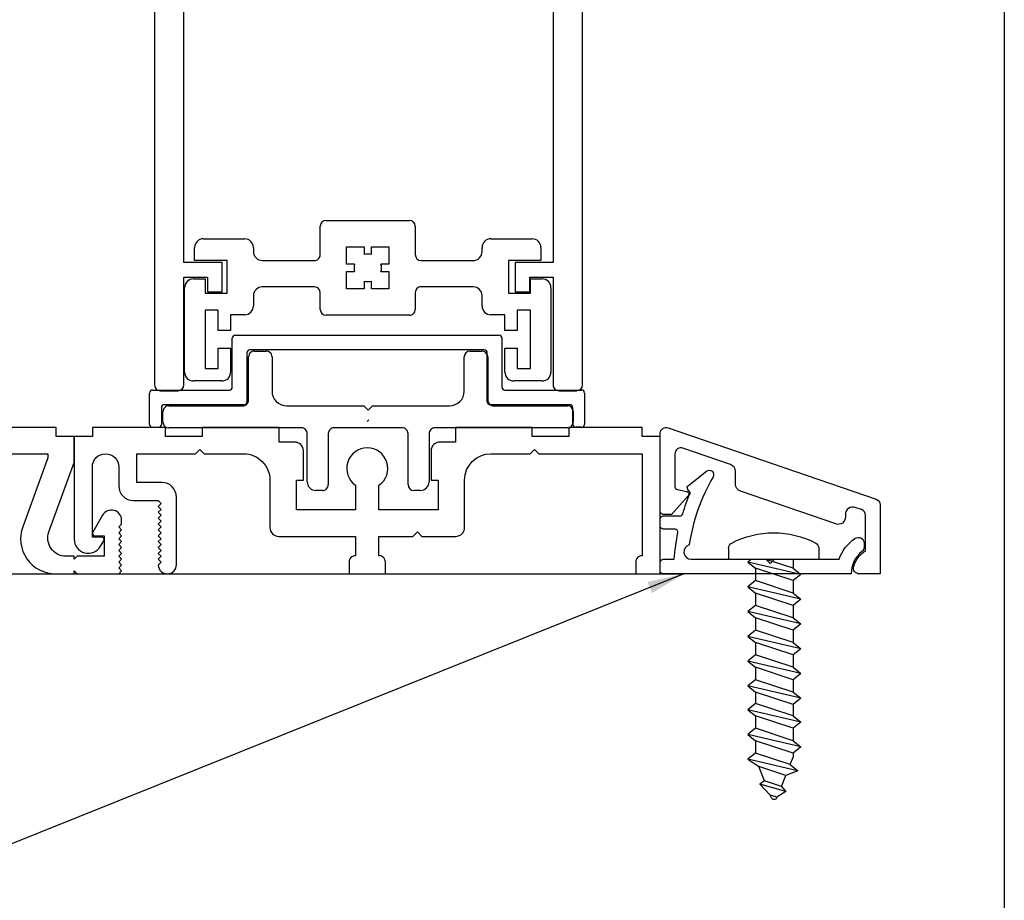
# Model space of a CAD drawing. Units: inches. Extents: x 0 to 179, y -28 to 43.
# Drawn here: x 139 to 143, y 29 to 32 of the extents above; entities that cross this region are included whole.
import ezdxf

# ---------------------------------------------------------------- set-up
doc = ezdxf.new("R2010")
doc.units = ezdxf.units.IN
doc.header["$LTSCALE"] = 0.375
doc.header["$MEASUREMENT"] = 0
doc.layers.get('Defpoints').update_dxf_attribs({"color": 6})
doc.layers.add('Arcadia-Profile', color=5, linetype='Continuous')
doc.layers.add('Arcadia-Text', color=3, linetype='Continuous')
doc.styles.get("Standard").update_dxf_attribs({"font": 'arialn.TTF'})
doc.dimstyles.get("Standard").update_dxf_attribs({"dimscale": 0, "dimtxt": 0.046875, "dimasz": 0.0625, "dimexe": 0.0625, "dimexo": 0.0625, "dimgap": 0.09, "dimtad": 0, "dimtih": 1, "dimtoh": 1, "dimdec": 4, "dimzin": 0, "dimdsep": 46, "dimlunit": 4, "dimtxsty": 'Standard', "dimcen": 0.046875, "dimadec": 0, "dimazin": 0, "dimtfac": 1, "dimtdec": 4, "dimtofl": 0, "dimtmove": 0, "dimatfit": 3, "dimfxl": 1, "dimtolj": 1, "dimtzin": 0, "dimarcsym": 0})

msp = doc.modelspace()

# ---------------------------------------------------------------- linework, layer by layer
at = {"layer": 'Arcadia-Profile', "lineweight": -3}
for p, q in [((139.7414154446949, 33.85941152635311), (139.7414154446949, 30.37941152635312)), ((141.2014124446949, 30.37941152635312), (141.2014124446949, 33.85941152635311)), ((139.8414154446949, 30.79741152635312), (139.8414154446949, 31.99241252635312)), ((141.1014124446949, 31.99241252635312), (141.1014124446949, 30.79741152635312)), ((140.3067487287504, 30.82392434184676), (140.3067487287504, 30.92092434184677)), ((140.3267487287503, 30.94092434184677), (140.6107487287503, 30.94092434184677)), ((140.6307487287504, 30.92092434184677), (140.6307487287504, 30.82392434184676)), ((139.9077487287504, 30.87792434184676), (140.0487487287504, 30.87792434184676)), ((140.8887487287504, 30.87792434184676), (141.0297487287504, 30.87792434184676)), ((139.8777487287503, 30.80392434184677), (139.8777487287503, 30.84792434184676)), ((140.0787487287504, 30.84792434184676), (140.0787487287504, 30.83392434184677)), ((140.3967487287503, 30.79142434184677), (140.3967487287503, 30.85092434184677)), ((140.3967487287503, 30.85092434184677), (140.4562487287503, 30.85092434184677)), ((140.4562487287503, 30.85092434184677), (140.4562487287503, 30.82410194276802)), ((140.4812487287503, 30.82410194276802), (140.4812487287503, 30.85092434184677)), ((140.4812487287503, 30.85092434184677), (140.5407487287503, 30.85092434184677)), ((140.5407487287503, 30.85092434184677), (140.5407487287503, 30.79142434184677)), ((140.8587487287503, 30.83392434184677), (140.8587487287503, 30.84792434184676)), ((141.0597487287503, 30.84792434184676), (141.0597487287503, 30.80392434184677)), ((139.9714144446949, 30.79741152635312), (139.8414154446949, 30.79741152635312)), ((139.9887487287504, 30.80392434184677), (139.8777487287503, 30.80392434184677)), ((139.9714144446949, 30.69741152635312), (139.9714144446949, 30.79741152635312)), ((139.9887487287504, 30.69292434184677), (139.9887487287504, 30.80392434184677)), ((140.1087487287503, 30.80392434184677), (140.2867487287504, 30.80392434184677)), ((140.4235711278291, 30.79142434184677), (140.3967487287503, 30.79142434184677)), ((140.5407487287503, 30.79142434184677), (140.5139263296716, 30.79142434184677)), ((140.6507487287504, 30.80392434184677), (140.8287487287504, 30.80392434184677)), ((141.0597487287503, 30.80392434184677), (140.9487487287504, 30.80392434184677)), ((140.9487487287504, 30.80392434184677), (140.9487487287504, 30.69292434184677)), ((141.1014124446949, 30.79741152635312), (140.9714144446949, 30.79741152635312)), ((140.9714144446949, 30.79741152635312), (140.9714144446949, 30.69741152635312)), ((139.8414154446949, 30.37941152635312), (139.8414154446949, 30.74741152635312)), ((139.8414154446949, 30.74741152635312), (139.9214144446949, 30.74741152635312)), ((139.8737487287504, 30.74092434184676), (139.9137487287503, 30.74092434184676)), ((139.9137487287503, 30.74092434184676), (139.9137487287503, 30.69292434184677)), ((139.9214144446949, 30.74741152635312), (139.9214144446949, 30.69741152635312)), ((140.3967487287503, 30.70692434184677), (140.3967487287503, 30.76642434184677)), ((140.3967487287503, 30.76642434184677), (140.4235711278291, 30.76642434184677)), ((140.5139263296716, 30.76642434184677), (140.5407487287503, 30.76642434184677)), ((140.5407487287503, 30.76642434184677), (140.5407487287503, 30.70692434184677)), ((141.0214134446949, 30.69741152635312), (141.0214134446949, 30.74741152635312)), ((141.0214134446949, 30.74741152635312), (141.1014124446949, 30.74741152635312)), ((141.0237487287504, 30.69292434184677), (141.0237487287504, 30.74092434184676)), ((141.0237487287504, 30.74092434184676), (141.0637487287504, 30.74092434184676)), ((141.1014124446949, 30.74741152635312), (141.1014124446949, 30.37941152635312)), ((139.8437487287504, 30.42292434184677), (139.8437487287504, 30.71092434184676)), ((140.2867487287504, 30.71392434184677), (140.1087487287503, 30.71392434184677)), ((140.4562487287503, 30.73374674092551), (140.4562487287503, 30.70692434184677)), ((140.4812487287503, 30.70692434184677), (140.4812487287503, 30.73374674092551)), ((140.8287487287504, 30.71392434184677), (140.6507487287504, 30.71392434184677)), ((141.0937487287504, 30.71092434184676), (141.0937487287504, 30.42292434184677)), ((139.9137487287503, 30.69292434184677), (139.9887487287504, 30.69292434184677)), ((139.9214144446949, 30.69741152635312), (139.9714144446949, 30.69741152635312)), ((140.0787487287504, 30.68392434184676), (140.0787487287504, 30.64892434184677)), ((140.3067487287504, 30.63692434184677), (140.3067487287504, 30.69392434184677)), ((140.4562487287503, 30.70692434184677), (140.3967487287503, 30.70692434184677)), ((140.5407487287503, 30.70692434184677), (140.4812487287503, 30.70692434184677)), ((140.6307487287504, 30.69392434184677), (140.6307487287504, 30.63692434184677)), ((140.8587487287503, 30.64892434184677), (140.8587487287503, 30.68392434184676)), ((140.9487487287504, 30.69292434184677), (141.0237487287504, 30.69292434184677)), ((140.9714144446949, 30.69741152635312), (141.0214134446949, 30.69741152635312)), ((139.9587487287504, 30.63492434184677), (139.9137487287503, 30.63492434184677)), ((139.9137487287503, 30.63492434184677), (139.9137487287503, 30.43492434184677)), ((139.9587487287504, 30.56492434184676), (139.9587487287504, 30.63492434184677)), ((140.0487487287504, 30.61892434184676), (140.0007487287504, 30.61892434184676)), ((140.0007487287504, 30.61892434184676), (140.0007487287504, 30.56492434184676)), ((140.6107487287503, 30.61692434184677), (140.3267487287503, 30.61692434184677)), ((140.9367487287504, 30.61892434184676), (140.8887487287504, 30.61892434184676)), ((140.9367487287504, 30.56492434184676), (140.9367487287504, 30.61892434184676)), ((141.0237487287504, 30.63492434184677), (140.9787487287503, 30.63492434184677)), ((140.9787487287503, 30.63492434184677), (140.9787487287503, 30.56492434184676)), ((141.0237487287504, 30.43492434184677), (141.0237487287504, 30.63492434184677)), ((140.0007487287504, 30.56492434184676), (139.9587487287504, 30.56492434184676)), ((140.0164526293359, 30.548595948089), (140.9164526293359, 30.548595948089)), ((140.9787487287503, 30.56492434184676), (140.9367487287504, 30.56492434184676)), ((140.0064526293359, 30.371595948089), (140.0064526293359, 30.538595948089)), ((140.9264526293359, 30.538595948089), (140.9264526293359, 30.371595948089)), ((139.9587487287504, 30.43492434184677), (139.9587487287504, 30.50492434184677)), ((139.9587487287504, 30.50492434184677), (140.0007487287504, 30.50492434184677)), ((140.0007487287504, 30.50492434184677), (140.0007487287504, 30.42292434184677)), ((140.0564526293359, 30.48859594808901), (140.0564526293359, 30.321595948089)), ((140.0620569412481, 30.32797016423351), (140.0620569412481, 30.47497016423351)), ((140.8664526293359, 30.498595948089), (140.0664526293359, 30.498595948089)), ((140.0820569412482, 30.4949701642335), (140.1220569412481, 30.4949701642335)), ((140.1420569412481, 30.47497016423351), (140.1420569412481, 30.35797016423351)), ((140.7980569412481, 30.35797016423351), (140.7980569412481, 30.47497016423351)), ((140.818056941248, 30.4949701642335), (140.8580569412482, 30.4949701642335)), ((140.8764526293359, 30.321595948089), (140.8764526293359, 30.48859594808901)), ((140.8780569412481, 30.47497016423351), (140.8780569412481, 30.32797016423351)), ((140.9367487287504, 30.42292434184677), (140.9367487287504, 30.50492434184677)), ((140.9367487287504, 30.50492434184677), (140.9787487287503, 30.50492434184677)), ((140.9787487287503, 30.50492434184677), (140.9787487287503, 30.43492434184677)), ((139.9137487287503, 30.43492434184677), (139.9587487287504, 30.43492434184677)), ((140.9787487287503, 30.43492434184677), (141.0237487287504, 30.43492434184677)), ((139.9707487287503, 30.39292434184677), (139.8737487287504, 30.39292434184677)), ((141.0637487287504, 30.39292434184677), (140.9667487287503, 30.39292434184677)), ((139.7244526293359, 30.24459594808901), (139.7244526293359, 30.351595948089)), ((139.7344526293359, 30.361595948089), (139.9964526293359, 30.361595948089)), ((139.7573904446949, 30.35990059481298), (139.8173904446949, 30.35990059481298)), ((139.7614154446949, 30.35941152635312), (139.8214154446949, 30.35941152635312)), ((140.9364526293359, 30.361595948089), (141.1984526293359, 30.361595948089)), ((141.1214124446949, 30.35941152635312), (141.1814124446949, 30.35941152635312)), ((141.2084526293359, 30.351595948089), (141.2084526293359, 30.24459594808901)), ((140.0464526293359, 30.311595948089), (139.7744526293359, 30.311595948089)), ((139.7900569412481, 30.30797016423351), (140.0420569412481, 30.30797016423351)), ((140.1920569412481, 30.30797016423351), (140.4550569412481, 30.30797016423351)), ((140.4550569412481, 30.30797016423351), (140.4700569412481, 30.29297016423351)), ((140.4700569412481, 30.29297016423351), (140.4850569412481, 30.30797016423351)), ((140.4850569412481, 30.30797016423351), (140.7480569412481, 30.30797016423351)), ((141.1584526293359, 30.311595948089), (140.8864526293359, 30.311595948089)), ((140.8980569412481, 30.30797016423351), (141.1500569412481, 30.30797016423351)), ((139.7644526293359, 30.301595948089), (139.7644526293359, 30.24459594808901)), ((139.7700569412481, 30.25297016423351), (139.7700569412481, 30.28797016423351)), ((141.1684526293359, 30.24459594808901), (141.1684526293359, 30.301595948089)), ((141.1700569412481, 30.28797016423351), (141.1700569412481, 30.25297016423351)), ((140.4670374446949, 30.25441152635312), (140.4720071921334, 30.25964436448882)), ((140.242056941248, 30.23297016423351), (139.7900569412481, 30.23297016423351)), ((140.2620569412481, 30.04897016423351), (140.2620569412481, 30.2129701642335)), ((140.3340579412481, 30.2129701642335), (140.3340579412481, 30.03897016423349)), ((140.5860569412481, 30.23297016423351), (140.3540579412481, 30.23297016423351)), ((140.6060569412481, 30.0389701642335), (140.6060569412481, 30.2129701642335)), ((140.6780569412481, 30.2129701642335), (140.6780569412481, 30.04897016423351)), ((141.1500569412481, 30.23297016423351), (140.6980569412481, 30.23297016423351)), ((141.1984526293359, 30.234595948089), (141.1784526293359, 30.234595948089)), ((140.3140579412481, 30.01897016423351), (140.2920569412481, 30.01897016423351)), ((140.6480569412481, 30.01897016423351), (140.6260569412481, 30.01897016423351)), ((141.6999271614473, 29.82253915622862), (141.6999271614473, 29.78370710677289)), ((142.0076771614473, 29.82253915622862), (142.0076771614473, 29.78370710677289)), ((142.0076771614473, 29.78370710677289), (141.6999271614473, 29.78370710677289)), ((141.7767894076513, 29.78370710677289), (141.7658084419367, 29.77470404550765)), ((141.9462093222992, 29.73244494214045), (141.7658084419367, 29.77470404550765)), ((141.7658084419367, 29.77470404550765), (141.7915799962742, 29.75357449382406)), ((141.9204377679617, 29.75357449382406), (141.8285564678316, 29.78370710677289)), ((141.9204377679617, 29.78370710677289), (141.9204377679617, 29.75357449382405)), ((134.6532493932972, 29.73441152635267), (141.5469398280641, 29.73441152635267)), ((141.9204377679617, 29.71131539045686), (141.7915799962742, 29.75357449382406)), ((141.7915799962742, 29.75357449382405), (141.7915799962742, 29.71131539045686)), ((141.9204377679617, 29.75357449382406), (141.9462093222992, 29.73244494214045)), ((141.7915799962742, 29.71131539045686), (141.7658084419367, 29.69018583877327)), ((141.9204377679617, 29.66905628708968), (141.7915799962742, 29.71131539045686)), ((141.9462093222992, 29.73244494214045), (141.9204377679617, 29.71131539045686)), ((141.9204377679617, 29.71131539045686), (141.9204377679617, 29.6690562870897)), ((141.9462093222992, 29.64792673540608), (141.7658084419367, 29.69018583877327)), ((141.7658084419367, 29.69018583877327), (141.7915799962742, 29.66905628708968)), ((141.7915799962742, 29.66905628708968), (141.7915799962742, 29.62679718372248)), ((141.9204377679617, 29.62679718372248), (141.7915799962742, 29.66905628708968)), ((141.9204377679617, 29.66905628708968), (141.9462093222992, 29.64792673540608)), ((141.9462093222992, 29.64792673540608), (141.9204377679617, 29.62679718372248)), ((141.7915799962742, 29.62679718372248), (141.7658084419367, 29.60566763203889)), ((141.9462093222992, 29.5634085286717), (141.7658084419367, 29.60566763203889)), ((141.7658084419367, 29.60566763203889), (141.7915799962742, 29.5845380803553)), ((141.9204377679617, 29.5845380803553), (141.7915799962742, 29.62679718372248)), ((141.9204377679617, 29.62679718372248), (141.9204377679617, 29.5845380803553)), ((141.7915799962742, 29.5845380803553), (141.7915799962742, 29.54227897698811)), ((141.9204377679617, 29.54227897698811), (141.7915799962742, 29.5845380803553)), ((141.9204377679617, 29.5845380803553), (141.9462093222992, 29.5634085286717)), ((141.7915799962742, 29.54227897698811), (141.7658084419367, 29.52114942530451)), ((141.9204377679617, 29.50001987362092), (141.7915799962742, 29.54227897698811)), ((141.9462093222992, 29.5634085286717), (141.9204377679617, 29.54227897698811)), ((141.9204377679617, 29.54227897698811), (141.9204377679617, 29.50001987362095)), ((141.9462093222992, 29.47889032193732), (141.7658084419367, 29.52114942530451)), ((141.7658084419367, 29.52114942530451), (141.7915799962742, 29.50001987362092)), ((141.9204377679617, 29.45776077025372), (141.7915799962742, 29.50001987362092)), ((141.7915799962742, 29.50001987362092), (141.7915799962742, 29.45776077025372)), ((141.9204377679617, 29.50001987362092), (141.9462093222992, 29.47889032193732)), ((141.9462093222992, 29.47889032193732), (141.9204377679617, 29.45776077025372)), ((141.7915799962742, 29.45776077025372), (141.7658084419367, 29.43663121857014)), ((141.9462093222992, 29.39437211520294), (141.7658084419367, 29.43663121857014)), ((141.7658084419367, 29.43663121857014), (141.7915799962742, 29.41550166688655)), ((141.9204377679617, 29.41550166688655), (141.7915799962742, 29.45776077025372)), ((141.9204377679617, 29.45776077025372), (141.9204377679617, 29.41550166688654)), ((141.9204377679617, 29.37324256351935), (141.7915799962742, 29.41550166688655)), ((141.7915799962742, 29.41550166688654), (141.7915799962742, 29.37324256351935)), ((141.9204377679617, 29.41550166688655), (141.9462093222992, 29.39437211520294)), ((141.7915799962742, 29.37324256351935), (141.7658084419367, 29.35211301183576)), ((141.9204377679617, 29.33098346015217), (141.7915799962742, 29.37324256351935)), ((141.9462093222992, 29.39437211520294), (141.9204377679617, 29.37324256351935)), ((141.9204377679617, 29.37324256351935), (141.9204377679617, 29.33098346015219)), ((141.9462093222992, 29.30985390846857), (141.7658084419367, 29.35211301183576)), ((141.7658084419367, 29.35211301183576), (141.7915799962742, 29.33098346015217)), ((141.9204377679617, 29.28872435678498), (141.7915799962742, 29.33098346015217)), ((141.7915799962742, 29.33098346015216), (141.7915799962742, 29.29174403683004)), ((141.9204377679617, 29.33098346015217), (141.9462093222992, 29.30985390846857)), ((141.9462093222992, 29.30985390846857), (141.9204377679617, 29.28872435678498)), ((141.7915799962742, 29.29174403683004), (141.7658084419367, 29.27061448514645)), ((141.9462093222992, 29.22835538177926), (141.7658084419367, 29.27061448514645)), ((141.7658084419367, 29.27061448514645), (141.7915799962742, 29.24948493346286)), ((141.9204377679617, 29.24948493346286), (141.7915799962742, 29.29174403683004)), ((141.9204377679617, 29.28872435678496), (141.9204377679617, 29.24948493346287)), ((141.9204377679617, 29.20722583009566), (141.7915799962742, 29.24948493346286)), ((141.7915799962742, 29.24948493346286), (141.7915799962742, 29.20722583009566)), ((141.9204377679617, 29.24948493346286), (141.9462093222992, 29.22835538177926)), ((141.7915799962742, 29.20722583009566), (141.7658084419367, 29.18609627841208)), ((141.9204377679617, 29.16496672672848), (141.7915799962742, 29.20722583009566)), ((141.9462093222992, 29.22835538177926), (141.9204377679617, 29.20722583009566)), ((141.9204377679617, 29.20722583009566), (141.9204377679617, 29.16496672672847)), ((141.9462093222992, 29.14383717504488), (141.7658084419367, 29.18609627841208)), ((141.7658084419367, 29.18609627841208), (141.7915799962742, 29.16496672672848)), ((141.7915799962742, 29.16496672672848), (141.7915799962742, 29.12270762336129)), ((141.9204377679617, 29.12270762336129), (141.7915799962742, 29.16496672672848)), ((141.9204377679617, 29.16496672672848), (141.9462093222992, 29.14383717504488)), ((141.9462093222992, 29.14383717504488), (141.9204377679617, 29.12270762336129)), ((141.7915799962742, 29.12270762336129), (141.7658084419367, 29.1015780716777)), ((141.9347524244545, 29.06200275915074), (141.7658084419367, 29.1015780716777)), ((141.7658084419367, 29.1015780716777), (141.8025900578192, 29.0768377534659)), ((141.9104662782409, 29.08371868530363), (141.7915799962742, 29.12270762336129)), ((141.9104662782409, 29.08371868530363), (141.9204377679617, 29.10824492512503)), ((141.9204377679617, 29.1227076233613), (141.9204377679617, 29.10824492512503)), ((141.8224143303865, 29.02807724958068), (141.8025900578192, 29.0768377534659)), ((141.8953065403954, 29.0464312411561), (141.8025900578192, 29.0768377534659)), ((141.9362378325784, 29.06258913362003), (141.8953065403954, 29.0464312411561)), ((141.9104662782409, 29.08371868530363), (141.9362378325784, 29.06258913362003)), ((141.8224143303865, 29.02807724958068), (141.8063065814793, 29.01690298267514)), ((141.8801468025498, 29.00914379700859), (141.8224143303865, 29.02807724958068)), ((141.8801468025498, 29.00914379700859), (141.8953065403954, 29.0464312411561)), ((141.8950005232417, 28.99111519801881), (141.8063065814793, 29.01690298267514)), ((141.8063065814793, 29.01690298267514), (141.8422386029538, 28.97931674569547)), ((141.8801468025498, 29.00914379700859), (141.8950005232417, 28.99111519801881)), ((141.8459811876746, 28.97011134780756), (141.8422386029538, 28.97931674569547)), ((141.8649870647042, 28.97185635286107), (141.8422386029538, 28.97931674569547)), ((141.8642776082167, 28.97011134780756), (141.8649870647042, 28.97185635286107)), ((141.8950005232417, 28.99111519801881), (141.8649870647042, 28.97185635286107))]:
    msp.add_line(p, q, dxfattribs=at)
msp.add_lwpolyline([(138.8890374446949, 30.14441152635312), (139.3770374446949, 30.14441152635312), (139.3770374446949, 30.13048619517172), (139.2914927010129, 29.89545394355221, 0.5205670505517466), (139.4042558155072, 29.73441152635312), (139.4670374446949, 29.73441152635312), (139.4670374446949, 29.74441152635313), (139.4770374446949, 29.73441152635312), (139.6190374446949, 29.73441152635312), (139.6290374446949, 29.74441152635313), (139.6190374446949, 29.75441152635312), (139.6290374446949, 29.76441152635312), (139.6190374446949, 29.77441152635312), (139.6290374446949, 29.78441152635312), (139.6190374446949, 29.79441152635312), (139.6290374446949, 29.80441152635312), (139.6190374446949, 29.81441152635312), (139.6290374446949, 29.82441152635312), (139.6190374446949, 29.83441152635311), (139.6290374446949, 29.84441152635312), (139.6190374446949, 29.85441152635312), (139.6290374446949, 29.86441152635311), (139.6190374446949, 29.87441152635312), (139.6290374446949, 29.88441152635312), (139.6190374446949, 29.89441152635312), (139.6290374446949, 29.90441152635312), (139.6290374446949, 29.91713842238451, 0.7673269879789844), (139.5637265555625, 29.93463842238451), (139.5301092414647, 29.87641152635309, 0.5773502691899473), (139.5370374446949, 29.86441152635309), (139.5690374446949, 29.86441152635313), (139.5690374446949, 29.79441152635312), (139.4770374446949, 29.79441152635312), (139.4670374446949, 29.78441152635312), (139.4670374446949, 29.79441152635312), (139.4390374446949, 29.79441152635312, -0.5205670505517485), (139.3807765022062, 29.87761677523931), (139.4670374446949, 30.11461676690796), (139.4670374446949, 30.20341152635312), (139.4050374446949, 30.20341152635312), (139.4050374446949, 30.23441152635312), (139.1550374446949, 30.23441152635312)], format="xyb", dxfattribs=at)
for points in [[(140.6380374446949, 29.87741152635312), (140.6530374446949, 29.86241152635312), (140.7690374446949, 29.86241152635312, 0.4142135623730864), (140.7990374446949, 29.89241152635312), (140.7990374446949, 30.05441152635312, -0.4142135623730922), (140.8890374446949, 30.14441152635312), (141.0230374446949, 30.14441152635312), (141.0380374446949, 30.15941152635312), (141.0530374446949, 30.14441152635312), (141.4050374446949, 30.14441152635312), (141.4050374446949, 29.79641152635312, 0.4142135623731187), (141.3830374446949, 29.77441152635312), (141.3830374446949, 29.73441152635312), (141.4670374446949, 29.73441152635312), (141.4670374446949, 30.20341152635312), (141.4050374446949, 30.20341152635312), (141.4050374446949, 30.23441152635312), (141.1550374446949, 30.23441152635312), (141.1550374446949, 30.20341152635312), (141.0300374446949, 30.20341152635312), (141.0300374446949, 30.23441152635312), (140.7680374446949, 30.23441152635312), (140.7680374446949, 30.18441127635312), (140.7150374446949, 30.18441127635312, 0.4142135623730951), (140.6850374446949, 30.15441127635312), (140.6850374446949, 30.05441127635311), (140.7090374446949, 30.05441127635311), (140.7090374446949, 29.95241152635312), (140.5070374446949, 29.95241152635312), (140.5070374446949, 30.03696589988774, 3.18614066163454), (140.4270374446949, 30.03696589988774), (140.4270374446949, 29.95241152635312), (140.2250374446949, 29.95241152635312), (140.2250374446949, 30.05441127635311), (140.2490374446949, 30.05441127635311), (140.2490374446949, 30.15441127635312, 0.4142135623730951), (140.2190374446949, 30.18441127635312), (140.1660374446949, 30.18441127635312), (140.1660374446949, 30.23441152635312), (139.9040374446949, 30.23441152635312), (139.9040374446949, 30.20341152635312), (139.7790374446949, 30.20341152635312), (139.7790374446949, 30.23441152635312), (139.5290374446949, 30.23441152635312), (139.5290374446949, 30.20341152635312), (139.4670374446949, 30.20341152635312), (139.4670374446949, 29.85265835088006, 0.7673269879789422), (139.5570672449141, 29.82853493861659), (139.5679656479252, 29.84741152635312, 0.5773502691896276), (139.5610374446949, 29.85941152635312), (139.5290374446949, 29.85941152635312), (139.5290374446949, 30.09941152635312, -0.9999999999999998), (139.6190374446949, 30.09941152635312), (139.6190374446949, 30.03441152635312, 0.4142135623730898), (139.6690374446949, 29.98441152635312), (139.7540374446949, 29.98441152635312), (139.7640374446949, 29.97441152635312), (139.7540374446949, 29.96441152635312), (139.7640374446949, 29.95441152635312), (139.7540374446949, 29.94441152635312), (139.7640374446949, 29.93441152635313), (139.7540374446949, 29.92441152635312), (139.7640374446949, 29.91441152635312), (139.7540374446949, 29.90441152635312), (139.7640374446949, 29.89441152635312), (139.7540374446949, 29.88441152635312), (139.7640374446949, 29.87441152635312), (139.7540374446949, 29.86441152635311), (139.7640374446949, 29.85441152635312), (139.7540374446949, 29.84441152635312), (139.7640374446949, 29.83441152635311), (139.7540374446949, 29.82441152635312), (139.7640374446949, 29.81441152635312), (139.7540374446949, 29.80441152635311), (139.7640374446949, 29.79441152635312), (139.7540374446949, 29.78441152635312), (139.7640374446949, 29.77441152635312), (139.7540530773318, 29.76442715898997, 0.9842451963450438), (139.8160374446949, 29.76541152635312), (139.8160374446949, 29.99641152635312, 0.4142135623731003), (139.7660374446949, 30.04641152635312), (139.6810374446949, 30.04641152635312), (139.6810374446949, 30.14441152635312), (139.8810374446949, 30.14441152635312), (139.8960374446949, 30.15941152635312), (139.9110374446949, 30.14441152635312), (140.0450374446949, 30.14441152635312, -0.4142135623730951), (140.1350374446949, 30.05441152635312), (140.1350374446949, 29.89241152635312, 0.4142135623730993), (140.1650374446949, 29.86241152635312), (140.4270374446949, 29.86241152635312), (140.4270374446949, 29.79641152635312), (140.4270374446949, 29.79641152635312, 0.4142135623730892), (140.4050374446949, 29.77441152635312), (140.4050374446949, 29.73441152635312), (140.5290374446949, 29.73441152635312), (140.5290374446949, 29.77441152635312, 0.4142135623731128), (140.5070374446949, 29.79641152635312), (140.5070374446949, 29.86241152635312), (140.6230374446949, 29.86241152635312)], [(141.7404123672169, 30.0163053041457, -0.3202636137720156), (141.7235377546071, 30.03994802141253), (141.7235377546071, 30.08356692349855, 0.3202636137720352), (141.7066631419973, 30.10720964076539), (141.5435377546071, 30.16327159636723, 0.514848988594046), (141.5170374446949, 30.14435742255376), (141.5170374446949, 30.03171388253254, 0.3596844363016096), (141.5251518848072, 30.02189325811708), (141.5557980045827, 30.01600920312018, -0.5157598949718749), (141.5625726987327, 30.00118857870472), (141.5055593596503, 29.93693209718546), (141.4770374446949, 29.93693209718546, -0.4142135623730951), (141.4670374446949, 29.94693209718546), (141.4670374446949, 30.21441152635312, -0.5148489885940002), (141.493537754607, 30.23332570016659), (142.2035377546071, 29.98931715487437, -0.3202636137720201), (142.2170374446949, 29.9704029810609), (142.2170374446949, 29.73441152635312), (142.1460510903724, 29.73441152635312, -0.4971380687084145), (142.126800553607, 29.75983525516668, -0.1854932572425243), (142.1670374446949, 29.81371513598093), (142.1670374446949, 29.93471627800693, 0.3202636137720259), (142.1535377546071, 29.9536304518204), (142.1316631419973, 29.96114818759751, 0.5148489885940132), (142.0985377546071, 29.93750547033067), (142.0985377546071, 29.92825396899004, -0.5148489885940211), (142.0654123672169, 29.9046112517232)], [(141.4770374446949, 29.78441152635312), (141.5146850236587, 29.78441152635312, -0.0324744129001374), (141.5270724524176, 29.87493637386112, 0.4743641905503452), (141.5172736214458, 29.88693209718545), (141.4770374446949, 29.88693209718545, -0.414213562373069), (141.4670374446949, 29.89693209718545), (141.4670374446949, 29.92193209718545, -0.4142135623730951), (141.4770374446949, 29.93193209718545), (141.5337243875096, 29.93193209718545, 0.3302662711798975), (141.5432928575071, 29.93902617531698, -0.0274104256424865), (141.5697202179594, 30.01150236219374), (141.5608630819892, 30.02283897926388, -0.3996699382935629), (141.5628839059621, 30.03647490958048), (141.6249610660544, 30.0849749024949, -0.8255451249882761), (141.6471647376505, 30.06561739833788, 0.0941888320282146), (141.5653907113352, 29.83345074471107, 0.8697767268361724), (141.5722548194884, 29.78441152635312), (141.8270374446949, 29.78441152635312), (141.8420374446949, 29.76941152635312), (141.8570374446949, 29.78441152635312), (142.0769426107431, 29.78441152635312, -0.1527097310097684), (142.130386959258, 29.85531750583119, -0.6105720085174501), (142.1620374446949, 29.83906123968288), (142.1620374446949, 29.82647977549472, -0.2255123668062734), (142.1546690236423, 29.81097354406035, 0.2255123668062571), (142.1182874446949, 29.73441152635312), (141.4770374446949, 29.73441152635312, -0.4142135623730951), (141.4670374446949, 29.74441152635312), (141.4670374446949, 29.77441152635312, -0.4142135623730431)]]:
    msp.add_lwpolyline(points, format="xyb", close=True, dxfattribs=at)
for centre, radius, start, end in [((140.0164526293359, 30.538595948089), 0.01, 90.0000000000016, 180), ((140.9164526293359, 30.538595948089), 0.01, 0, 90), ((140.0664526293359, 30.48859594808901), 0.0100000000000001, 90.00000000000081, 180), ((140.0820569412482, 30.4749701642335), 0.0200000000000049, 89.99999999998371, 180), ((140.1220569412481, 30.4749701642335), 0.0200000000000049, 0, 90.00000000001548), ((140.8180569412481, 30.47497016423355), 0.0199999999999624, 90.00000000010748, 180), ((140.8580569412482, 30.47497016423356), 0.0199999999999482, 0, 89.9999999998526), ((140.8664526293359, 30.48859594808901), 0.01, 0, 90), ((139.9964526293359, 30.371595948089), 0.0100000000000001, 269.9999999999992, 0), ((140.9364526293359, 30.371595948089), 0.01, 180, 270), ((139.7344526293359, 30.351595948089), 0.01, 90, 180), ((140.1920569412481, 30.3579701642335), 0.0499999999999918, 180, 269.9999999999894), ((140.7480569412481, 30.3579701642335), 0.0499999999999918, 270.0000000000098, 0), ((141.1984526293359, 30.351595948089), 0.01, 0, 90), ((139.7744526293359, 30.301595948089), 0.0099999999999999, 90.00000000000081, 180), ((139.7900569412481, 30.2879701642335), 0.0200000000000049, 89.99999999998452, 180), ((140.0420569412481, 30.32797016423351), 0.0200000000000048, 269.9999999999853, 0), ((140.0464526293359, 30.321595948089), 0.0099999999999999, 270.0000000000017, 0), ((140.8864526293359, 30.321595948089), 0.01, 180, 270), ((140.8980569412481, 30.32797016423351), 0.0200000000000049, 180, 270.0000000000147), ((141.1500569412481, 30.2879701642335), 0.0200000000000047, 0, 90.00000000001629), ((141.1584526293359, 30.301595948089), 0.01, 0, 90), ((139.7344526293359, 30.24459594808901), 0.0100000000000001, 180, 270.0000000000008), ((139.7544526293359, 30.24459594808901), 0.01, 269.9999999999992, 0), ((139.7900569412481, 30.25297016423351), 0.0200000000000049, 180, 270.0000000000155), ((141.1500569412481, 30.25297016423351), 0.020000000000005, 269.9999999999846, 0), ((141.1784526293359, 30.24459594808901), 0.01, 180, 270), ((141.1984526293359, 30.24459594808901), 0.0100000000000001, 270, 0), ((140.2420569412481, 30.21297016423347), 0.0200000000000342, 0, 90.00000000009445), ((140.3540579412481, 30.2129701642335), 0.0200000000000057, 89.99999999998697, 180), ((140.5860569412481, 30.2129701642335), 0.0200000000000057, 0, 90.00000000001303), ((140.6980569412481, 30.2129701642335), 0.0200000000000059, 89.99999999998697, 180), ((140.2920569412481, 30.04897016423351), 0.0300000000000005, 180, 270.0000000000017), ((140.3140579412481, 30.03897016423349), 0.0199999999999802, 269.9999999999951, 0), ((140.6260569412482, 30.0389701642335), 0.0199999999999915, 180, 269.9999999999723), ((140.6480569412481, 30.04897016423349), 0.0299999999999867, 270.0000000000269, 0)]:
    msp.add_arc(centre, radius, start, end, dxfattribs=at)
for centre, major_axis, ratio, start_param, end_param in [((140.3267487287503, 30.92092434184677), (0, 0.0200000000000004), 0.9999999999999971, 0, 1.570796326794896), ((140.6107487287503, 30.92092434184677), (0.02, 0), 1, 0, 1.570796326794896), ((139.9077487287504, 30.84792434184676), (0.03, 0), 1, 1.570796326794896, 3.141592653589793), ((140.0487487287504, 30.84792434184676), (0.03, 0), 1, 0, 1.570796326794896), ((140.8887487287504, 30.84792434184676), (0.03, 0), 1, 1.570796326794896, 3.141592653589793), ((141.0297487287504, 30.84792434184676), (0.0300000000000003, 0), 1, 0, 1.570796326794896), ((140.1087487287503, 30.83392434184677), (0.03, 0), 1, 3.141592653589793, 4.712388980384689), ((140.2867487287504, 30.82392434184676), (0.02, 0), 1, 4.712388980384689, 6.283185307179586), ((140.4687487287503, 30.77892434184677), (0.0468749999999999, 0), 1, 1.300863530961494, 1.840729122628301), ((140.6507487287504, 30.82392434184676), (0.02, 0), 1, 3.141592653589793, 4.712388980384689), ((140.8287487287504, 30.83392434184677), (0.03, 0), 1, 4.712388980384689, 6.283185307179586), ((140.4687487287503, 30.77892434184677), (0.046875, 0), 1, 2.87165985775639, 3.411525449423196), ((140.4687487287503, 30.77892434184677), (0.046875, 0), 1, 6.013252511346183, 6.553118103012988), ((139.8737487287504, 30.71092434184676), (0.0300000000000001, 0), 0.9999999999999994, 1.570796326794896, 3.141592653589793), ((141.0637487287504, 30.71092434184676), (0.0300000000000003, 0), 1, 0, 1.570796326794896), ((140.1087487287503, 30.68392434184676), (0.0300000000000001, 0), 1, 1.570796326794896, 3.141592653589793), ((140.2867487287504, 30.69392434184677), (0.02, 0), 1, 0, 1.570796326794896), ((140.4687487287503, 30.77892434184677), (0.046875, 0), 1, 4.442456184551285, 4.982321776218092), ((140.6507487287504, 30.69392434184677), (0.0200000000000001, 0), 1, 1.570796326794896, 3.141592653589793), ((140.8287487287504, 30.68392434184676), (0.0300000000000001, 0), 1, 0, 1.570796326794896), ((140.0487487287504, 30.64892434184677), (0.03, 0), 1, 4.712388980384689, 6.283185307179586), ((140.8887487287504, 30.64892434184677), (0.03, 0), 1, 3.141592653589793, 4.712388980384689), ((140.3267487287503, 30.63692434184677), (0.0199999999999998, 0), 1, 3.141592653589793, 4.712388980384689), ((140.6107487287503, 30.63692434184677), (0.02, 0), 0.9999999999999992, 4.712388980384689, 6.283185307179586), ((139.8737487287504, 30.42292434184677), (0.0300000000000001, 0), 1, 3.141592653589793, 4.712388980384689), ((139.9707487287503, 30.42292434184677), (0.03, 0), 1, 4.712388980384689, 6.283185307179586), ((140.9667487287503, 30.42292434184677), (0.0299999999999998, 0), 1, 3.141592653589793, 4.712388980384689), ((141.0637487287504, 30.42292434184677), (0.03, 0), 1, 4.712388980384689, 6.283185307179586), ((139.7614154446949, 30.37941152635312), (0, 0.0199999999999996), 1, 1.570796326794896, 3.141592653589793), ((139.8214154446949, 30.37941152635312), (0, 0.0199999999999996), 1, 3.141592653589793, 4.712388980384689), ((141.1214124446949, 30.37941152635312), (0, 0.0199999999999996), 1, 1.570796326794896, 3.141592653589793), ((141.1814124446949, 30.37941152635312), (0, 0.0199999999999996), 1, 3.141592653589793, 4.712388980384689)]:
    msp.add_ellipse(centre, major_axis=major_axis, ratio=ratio, start_param=start_param, end_param=end_param, dxfattribs=at)
at = {"layer": 'Arcadia-Profile', "lineweight": -3, "extrusion": (0, 0, -1)}
for centre, major_axis, ratio, start_param, end_param in [((141.8538021614473, 29.57176023177289), (-0.3077500000000002, 4e-16), 0.9838545897644184, 1.086244340907283, 2.055348312682504), ((141.7196231614473, 29.82253915622862), (0.019696, 1.8e-15), 0.9838545897644262, 3.141592653589885, 4.22783699449716), ((141.9879811614473, 29.82253915622862), (0.019696, 1e-15), 0.9838545897644195, -1.086244340907239, 5.08e-14), ((141.8551293979457, 28.97371155127289), (-0.009852924, 3.7e-15), 0.983854589764431, 3.522099030701772, 5.902678930066866)]:
    msp.add_ellipse(centre, major_axis=major_axis, ratio=ratio, start_param=start_param, end_param=end_param, dxfattribs=at)
at = {"layer": 'Defpoints', "lineweight": -3}
msp.add_lwpolyline([(110.6407301928347, 37.31832558586416), (142.6407301928347, 37.31832558586416), (142.6407301928347, 0), (110.6407301928347, 0)], close=True, dxfattribs=at)

# ---------------------------------------------------------------- leaders
at = {"layer": 'Arcadia-Text'}
msp.add_leader([(141.5469398280641, 29.73441152635267), (138.8857781667891, 28.66585594077258), (138.8050482687412, 28.6658217727018)], dimstyle='Standard', override={"dimscale": 1, "dimasz": 0.125}, dxfattribs=at)

doc.saveas('drawing.dxf')
